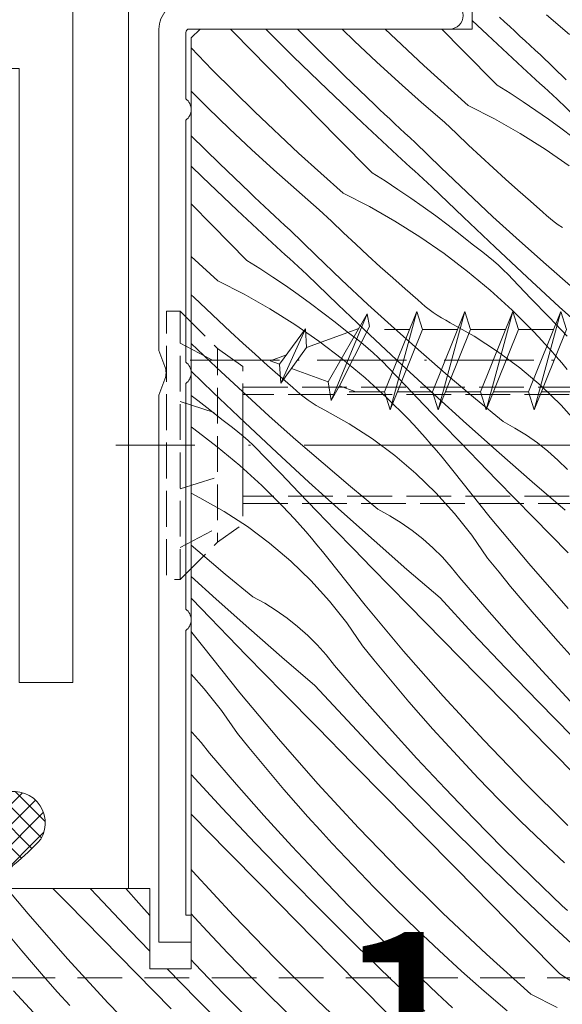
# Model space of a CAD drawing. Units: millimetres. Extents: x -778 to 74680, y -14286 to 2452.
# Drawn here: x 74169 to 74200, y -13938 to -13883 of the extents above; entities that cross this region are included whole.
import ezdxf

# ---------------------------------------------------------------- set-up
doc = ezdxf.new("R2010")
doc.units = ezdxf.units.MM
doc.header["$MEASUREMENT"] = 0
for name, pattern in [('Takart vonal_02', [3.75, 2.5, -1.25]), ('Takart vonal_05', [3.3, 2.5, -0.8]), ('Tengelyvonal_01', [21, 15, -3, 0, -3]), ('Tengelyvonal_02', [7, 5, -1, 0, -1]), ('thk_line_type', [945, 540, -405]), ('VERDECKT2_S2', [2.7, 2, -0.7])]:
    doc.linetypes.add(name, pattern=pattern)
for name, color, linetype, lineweight in [('0_Toll_száma__1', 7, 'Continuous', 5), ('0_Toll_száma__2', 7, 'Continuous', 13), ('0_Toll_száma__4', 7, 'Continuous', 20), ('0_Toll_száma__7', 7, 'Continuous', 35)]:
    doc.layers.add(name, color=color, linetype=linetype, lineweight=lineweight)
doc.layers.add('0_Toll_száma__21', color=7, linetype='Continuous', lineweight=5, true_color=0x3a3a3a)
doc.layers.add('0_Toll_száma__87', color=7, linetype='Continuous', lineweight=5, true_color=0x6a6a6a)
doc.styles.add('ELKÉSZÜLT_STÍLUS_1', font='txt')
doc.dimstyles.new('ELKÉSZÜLT_STÍLUS__10', dxfattribs={"dimtxt": 8, "dimasz": 6.65, "dimexe": 0.18, "dimexo": 0, "dimgap": 0.09, "dimtad": 1, "dimtih": 1, "dimtoh": 1, "dimlfac": 0.001, "dimzin": 0, "dimdsep": 46, "dimtxsty": 'ELKÉSZÜLT_STÍLUS_1', "dimblk": 'ARROWHEAD_6', "dimblk1": 'ARROWHEAD_6', "dimblk2": 'ARROWHEAD_6', "dimcen": 0.09, "dimclrd": 7, "dimclre": 7, "dimclrt": 7, "dimadec": 0, "dimazin": 0, "dimtfac": 1, "dimtdec": 4, "dimtmove": 0, "dimatfit": 3, "dimfxl": 1, "dimtolj": 1, "dimtzin": 0, "dimarcsym": 0})
doc.dimstyles.new('ELKÉSZÜLT_STÍLUS__6', dxfattribs={"dimtxt": 11.25, "dimasz": 6.65, "dimexe": 0.18, "dimexo": 0, "dimgap": 0.09, "dimtad": 1, "dimtih": 1, "dimtoh": 1, "dimlfac": 0.001, "dimzin": 0, "dimdsep": 46, "dimtxsty": 'ELKÉSZÜLT_STÍLUS_1', "dimblk": 'ARROWHEAD_6', "dimblk1": 'ARROWHEAD_6', "dimblk2": 'ARROWHEAD_6', "dimcen": 0.09, "dimclrd": 7, "dimclre": 7, "dimclrt": 7, "dimadec": 0, "dimazin": 0, "dimtfac": 1, "dimtdec": 4, "dimtmove": 0, "dimatfit": 3, "dimfxl": 1, "dimtolj": 1, "dimtzin": 0, "dimarcsym": 0})

# ---------------------------------------------------------------- blocks, each defined once
blk = doc.blocks.new('*X24', base_point=(14648.813, -124.966))
at = {"layer": '0_Toll_száma__87', "linetype": 'Continuous'}
for p, q in [((74196.556, -13883.196), (74196.274, -13882.929)), ((74200.184, -13883.903), (74198.902, -13882.801)), ((74195.591, -13883.93), (74194.739, -13883.121)), ((74196.84, -13883.462), (74196.556, -13883.196)), ((74197.123, -13883.728), (74196.84, -13883.462)), ((74181.415, -13883.784), (74181.234, -13883.6)), ((74183.348, -13885.746), (74181.415, -13883.784)), ((74184.747, -13885.126), (74183.207, -13883.6)), ((74185.966, -13884.599), (74184.981, -13883.6)), ((74188.168, -13884.275), (74187.473, -13883.6)), ((74192.032, -13885.63), (74189.878, -13883.6)), ((74194.206, -13884.774), (74193.049, -13883.6)), ((74197.547, -13885.749), (74195.591, -13883.93)), ((74197.408, -13883.993), (74197.123, -13883.728)), ((74197.693, -13884.257), (74197.408, -13883.993)), ((74189.399, -13885.434), (74188.168, -13884.275)), ((74197.978, -13884.521), (74197.693, -13884.257)), ((74198.265, -13884.784), (74197.978, -13884.521)), ((74180.224, -13885.877), (74179.039, -13884.651)), ((74186.664, -13886.986), (74184.747, -13885.126)), ((74187.614, -13886.223), (74185.966, -13884.599)), ((74196.141, -13886.734), (74194.206, -13884.774)), ((74198.552, -13885.046), (74198.265, -13884.784)), ((74199.983, -13886.443), (74198.552, -13885.046)), ((74190.647, -13886.574), (74189.399, -13885.434)), ((74194.522, -13887.867), (74192.032, -13885.63)), ((74182.605, -13888.23), (74180.224, -13885.877)), ((74185.281, -13887.708), (74183.348, -13885.746)), ((74189.283, -13887.824), (74187.614, -13886.223)), ((74197.788, -13885.971), (74197.547, -13885.749)), ((74198.029, -13886.192), (74197.788, -13885.971)), ((74198.271, -13886.413), (74198.029, -13886.192)), ((74191.911, -13887.696), (74190.647, -13886.574)), ((74196.141, -13886.734), (74196.867, -13887.192)), ((74198.513, -13886.634), (74198.271, -13886.413)), ((74198.755, -13886.854), (74198.513, -13886.634)), ((74179.964, -13887.993), (74179.039, -13887.067)), ((74188.6, -13888.825), (74186.664, -13886.986)), ((74196.867, -13887.192), (74197.586, -13887.662)), ((74198.998, -13887.074), (74198.755, -13886.854)), ((74199.241, -13887.294), (74198.998, -13887.074)), ((74199.484, -13887.514), (74199.241, -13887.294)), ((74187.215, -13889.669), (74185.281, -13887.708)), ((74189.565, -13888.091), (74189.283, -13887.824)), ((74193.193, -13888.798), (74191.911, -13887.696)), ((74194.522, -13887.867), (74195.988, -13888.618)), ((74197.586, -13887.662), (74198.298, -13888.143)), ((74201.24, -13889.213), (74199.484, -13887.514)), ((74181.177, -13889.17), (74179.964, -13887.993)), ((74185.041, -13890.525), (74182.605, -13888.23)), ((74189.849, -13888.357), (74189.565, -13888.091)), ((74190.132, -13888.623), (74189.849, -13888.357)), ((74198.298, -13888.143), (74199.001, -13888.637)), ((74190.556, -13890.645), (74188.6, -13888.825)), ((74190.417, -13888.888), (74190.132, -13888.623)), ((74190.702, -13889.152), (74190.417, -13888.888)), ((74193.865, -13889.444), (74193.193, -13888.798)), ((74195.988, -13888.618), (74197.418, -13889.432)), ((74199.001, -13888.637), (74199.696, -13889.141)), ((74182.408, -13890.329), (74181.177, -13889.17)), ((74190.987, -13889.416), (74190.702, -13889.152)), ((74191.274, -13889.679), (74190.987, -13889.416)), ((74194.542, -13890.085), (74193.865, -13889.444)), ((74197.418, -13889.432), (74198.812, -13890.309)), ((74199.696, -13889.141), (74200.383, -13889.657)), ((74180.623, -13891.118), (74179.039, -13889.557)), ((74189.15, -13891.629), (74187.215, -13889.669)), ((74191.561, -13889.941), (74191.274, -13889.679)), ((74192.992, -13891.339), (74191.561, -13889.941)), ((74195.224, -13890.722), (74194.542, -13890.085)), ((74183.656, -13891.469), (74182.408, -13890.329)), ((74187.531, -13892.762), (74185.041, -13890.525)), ((74198.812, -13890.309), (74200.165, -13891.247)), ((74182.292, -13892.72), (74180.623, -13891.118)), ((74190.797, -13890.866), (74190.556, -13890.645)), ((74191.038, -13891.087), (74190.797, -13890.866)), ((74191.28, -13891.308), (74191.038, -13891.087)), ((74195.91, -13891.353), (74195.224, -13890.722)), ((74179.673, -13891.881), (74179.039, -13891.266)), ((74184.92, -13892.591), (74183.656, -13891.469)), ((74189.15, -13891.629), (74189.876, -13892.087)), ((74191.522, -13891.529), (74191.28, -13891.308)), ((74191.764, -13891.75), (74191.522, -13891.529)), ((74194.44, -13892.719), (74192.992, -13891.339)), ((74196.6, -13891.98), (74195.91, -13891.353)), ((74181.609, -13893.721), (74179.673, -13891.881)), ((74189.876, -13892.087), (74190.595, -13892.557)), ((74192.007, -13891.97), (74191.764, -13891.75)), ((74192.25, -13892.189), (74192.007, -13891.97)), ((74192.493, -13892.409), (74192.25, -13892.189)), ((74197.295, -13892.602), (74196.6, -13891.98)), ((74182.574, -13892.986), (74182.292, -13892.72)), ((74186.202, -13893.693), (74184.92, -13892.591)), ((74187.531, -13892.762), (74188.997, -13893.513)), ((74190.595, -13892.557), (74191.307, -13893.039)), ((74194.249, -13894.108), (74192.493, -13892.409)), ((74195.904, -13894.082), (74194.44, -13892.719)), ((74197.994, -13893.218), (74197.295, -13892.602)), ((74180.224, -13894.564), (74179.039, -13893.362)), ((74182.858, -13893.253), (74182.574, -13892.986)), ((74183.141, -13893.518), (74182.858, -13893.253)), ((74191.307, -13893.039), (74192.01, -13893.532)), ((74198.697, -13893.83), (74197.994, -13893.218)), ((74183.565, -13895.54), (74181.609, -13893.721)), ((74183.426, -13893.783), (74183.141, -13893.518)), ((74183.711, -13894.047), (74183.426, -13893.783)), ((74186.874, -13894.339), (74186.202, -13893.693)), ((74188.997, -13893.513), (74190.427, -13894.327)), ((74192.01, -13893.532), (74192.705, -13894.036)), ((74198.901, -13894.017), (74198.697, -13893.83)), ((74183.997, -13894.311), (74183.711, -13894.047)), ((74184.283, -13894.574), (74183.997, -13894.311)), ((74187.551, -13894.98), (74186.874, -13894.339)), ((74190.427, -13894.327), (74191.821, -13895.204)), ((74192.705, -13894.036), (74193.392, -13894.552)), ((74196.02, -13895.792), (74194.249, -13894.108)), ((74197.384, -13895.428), (74195.904, -13894.082)), ((74199.112, -13894.196), (74198.901, -13894.017)), ((74199.329, -13894.368), (74199.112, -13894.196)), ((74199.551, -13894.532), (74199.329, -13894.368)), ((74182.159, -13896.524), (74180.224, -13894.564)), ((74184.57, -13894.836), (74184.283, -13894.574)), ((74186.001, -13896.234), (74184.57, -13894.836)), ((74188.233, -13895.617), (74187.551, -13894.98)), ((74193.392, -13894.552), (74194.07, -13895.079)), ((74199.779, -13894.688), (74199.551, -13894.532)), ((74183.806, -13895.761), (74183.565, -13895.54)), ((74191.821, -13895.204), (74193.174, -13896.142)), ((74194.07, -13895.079), (74194.739, -13895.617)), ((74198.88, -13896.757), (74197.384, -13895.428)), ((74184.047, -13895.983), (74183.806, -13895.761)), ((74184.289, -13896.204), (74184.047, -13895.983)), ((74188.919, -13896.248), (74188.233, -13895.617)), ((74195.043, -13895.84), (74194.739, -13895.617)), ((74195.342, -13896.069), (74195.043, -13895.84)), ((74195.635, -13896.305), (74195.342, -13896.069)), ((74197.805, -13897.462), (74196.02, -13895.792)), ((74180.54, -13897.658), (74179.039, -13896.309)), ((74182.159, -13896.524), (74182.886, -13896.982)), ((74184.531, -13896.424), (74184.289, -13896.204)), ((74184.773, -13896.645), (74184.531, -13896.424)), ((74185.016, -13896.865), (74184.773, -13896.645)), ((74187.449, -13897.614), (74186.001, -13896.234)), ((74189.609, -13896.875), (74188.919, -13896.248)), ((74193.174, -13896.142), (74194.484, -13897.139)), ((74195.923, -13896.549), (74195.635, -13896.305)), ((74196.205, -13896.798), (74195.923, -13896.549)), ((74182.886, -13896.982), (74183.604, -13897.452)), ((74185.259, -13897.084), (74185.016, -13896.865)), ((74185.502, -13897.304), (74185.259, -13897.084)), ((74190.304, -13897.497), (74189.609, -13896.875)), ((74194.484, -13897.139), (74195.749, -13898.193)), ((74196.48, -13897.055), (74196.205, -13896.798)), ((74196.75, -13897.318), (74196.48, -13897.055)), ((74200.392, -13898.067), (74198.88, -13896.757)), ((74180.54, -13897.658), (74182.006, -13898.408)), ((74183.604, -13897.452), (74184.316, -13897.934)), ((74187.259, -13899.003), (74185.502, -13897.304)), ((74188.913, -13898.978), (74187.449, -13897.614)), ((74191.003, -13898.114), (74190.304, -13897.497)), ((74197.014, -13897.587), (74196.75, -13897.318)), ((74198.026, -13898.643), (74197.014, -13897.587)), ((74199.603, -13899.117), (74197.805, -13897.462)), ((74184.316, -13897.934), (74185.019, -13898.427)), ((74191.706, -13898.725), (74191.003, -13898.114)), ((74195.749, -13898.193), (74196.966, -13899.302)), ((74179.211, -13898.588), (74179.039, -13898.44)), ((74179.883, -13899.234), (74179.211, -13898.588)), ((74182.006, -13898.408), (74183.436, -13899.222)), ((74185.019, -13898.427), (74185.714, -13898.931)), ((74191.91, -13898.912), (74191.706, -13898.725)), ((74199.04, -13899.697), (74198.026, -13898.643)), ((74180.56, -13899.875), (74179.883, -13899.234)), ((74183.436, -13899.222), (74184.83, -13900.099)), ((74185.714, -13898.931), (74186.401, -13899.447)), ((74189.029, -13900.687), (74187.259, -13899.003)), ((74190.393, -13900.323), (74188.913, -13898.978)), ((74192.121, -13899.091), (74191.91, -13898.912)), ((74192.338, -13899.263), (74192.121, -13899.091)), ((74192.56, -13899.427), (74192.338, -13899.263)), ((74192.788, -13899.583), (74192.56, -13899.427)), ((74196.966, -13899.302), (74198.133, -13900.463)), ((74201.414, -13900.757), (74199.603, -13899.117)), ((74181.242, -13900.512), (74180.56, -13899.875)), ((74186.401, -13899.447), (74187.079, -13899.974)), ((74187.079, -13899.974), (74187.748, -13900.512)), ((74193.022, -13899.731), (74192.788, -13899.583)), ((74193.26, -13899.871), (74193.022, -13899.731)), ((74193.503, -13900.002), (74193.26, -13899.871)), ((74200.055, -13900.75), (74199.04, -13899.697)), ((74181.928, -13901.143), (74181.242, -13900.512)), ((74184.83, -13900.099), (74186.183, -13901.037)), ((74188.052, -13900.735), (74187.748, -13900.512)), ((74191.889, -13901.652), (74190.393, -13900.323)), ((74194.859, -13900.76), (74193.503, -13900.002)), ((74198.464, -13900.812), (74198.133, -13900.463)), ((74186.183, -13901.037), (74187.493, -13902.034)), ((74188.351, -13900.964), (74188.052, -13900.735)), ((74188.644, -13901.201), (74188.351, -13900.964)), ((74190.814, -13902.357), (74189.029, -13900.687)), ((74196.162, -13901.604), (74194.859, -13900.76)), ((74198.79, -13901.165), (74198.464, -13900.812)), ((74180.458, -13902.509), (74179.039, -13901.156)), ((74182.618, -13901.77), (74181.928, -13901.143)), ((74188.932, -13901.444), (74188.644, -13901.201)), ((74189.214, -13901.694), (74188.932, -13901.444)), ((74197.407, -13902.531), (74196.162, -13901.604)), ((74199.112, -13901.523), (74198.79, -13901.165)), ((74199.429, -13901.885), (74199.112, -13901.523)), ((74183.313, -13902.392), (74182.618, -13901.77)), ((74187.493, -13902.034), (74188.758, -13903.088)), ((74189.489, -13901.95), (74189.214, -13901.694)), ((74189.759, -13902.213), (74189.489, -13901.95)), ((74193.401, -13902.962), (74191.889, -13901.652)), ((74199.742, -13902.25), (74199.429, -13901.885)), ((74180.268, -13903.898), (74179.039, -13902.71)), ((74181.922, -13903.873), (74180.458, -13902.509)), ((74184.012, -13903.009), (74183.313, -13902.392)), ((74190.023, -13902.482), (74189.759, -13902.213)), ((74191.035, -13903.538), (74190.023, -13902.482)), ((74192.612, -13904.012), (74190.814, -13902.357)), ((74198.59, -13903.537), (74197.407, -13902.531)), ((74200.049, -13902.62), (74199.742, -13902.25)), ((74184.715, -13903.621), (74184.012, -13903.009)), ((74188.758, -13903.088), (74189.975, -13904.197)), ((74194.928, -13904.255), (74193.401, -13902.962)), ((74184.92, -13903.807), (74184.715, -13903.621)), ((74185.13, -13903.986), (74184.92, -13903.807)), ((74192.049, -13904.592), (74191.035, -13903.538)), ((74199.704, -13904.617), (74198.59, -13903.537)), ((74179.039, -13904.064), (74179.41, -13904.342)), ((74179.41, -13904.342), (74180.088, -13904.869)), ((74182.038, -13905.582), (74180.268, -13903.898)), ((74183.402, -13905.219), (74181.922, -13903.873)), ((74185.347, -13904.158), (74185.13, -13903.986)), ((74185.569, -13904.322), (74185.347, -13904.158)), ((74185.797, -13904.478), (74185.569, -13904.322)), ((74189.975, -13904.197), (74191.142, -13905.358)), ((74194.423, -13905.652), (74192.612, -13904.012)), ((74196.47, -13905.529), (74194.928, -13904.255)), ((74180.088, -13904.869), (74180.757, -13905.407)), ((74186.031, -13904.626), (74185.797, -13904.478)), ((74186.269, -13904.766), (74186.031, -13904.626)), ((74186.512, -13904.897), (74186.269, -13904.766)), ((74187.868, -13905.655), (74186.512, -13904.897)), ((74193.064, -13905.645), (74192.049, -13904.592)), ((74200.746, -13905.768), (74199.704, -13904.617)), ((74181.061, -13905.63), (74180.757, -13905.407)), ((74184.898, -13906.547), (74183.402, -13905.219)), ((74191.473, -13905.707), (74191.142, -13905.358)), ((74179.039, -13905.826), (74179.192, -13905.932)), ((74179.192, -13905.932), (74180.502, -13906.929)), ((74181.36, -13905.859), (74181.061, -13905.63)), ((74181.653, -13906.096), (74181.36, -13905.859)), ((74183.823, -13907.252), (74182.038, -13905.582)), ((74189.171, -13906.499), (74187.868, -13905.655)), ((74191.799, -13906.061), (74191.473, -13905.707)), ((74194.081, -13906.696), (74193.064, -13905.645)), ((74196.249, -13907.277), (74194.423, -13905.652)), ((74197.13, -13905.888), (74196.47, -13905.529)), ((74197.768, -13906.283), (74197.13, -13905.888)), ((74181.941, -13906.339), (74181.653, -13906.096)), ((74182.223, -13906.589), (74181.941, -13906.339)), ((74186.41, -13907.857), (74184.898, -13906.547)), ((74190.416, -13907.426), (74189.171, -13906.499)), ((74192.121, -13906.418), (74191.799, -13906.061)), ((74192.438, -13906.78), (74192.121, -13906.418)), ((74198.382, -13906.715), (74197.768, -13906.283)), ((74180.502, -13906.929), (74181.767, -13907.983)), ((74182.499, -13906.845), (74182.223, -13906.589)), ((74182.768, -13907.108), (74182.499, -13906.845)), ((74183.032, -13907.377), (74182.768, -13907.108)), ((74192.751, -13907.145), (74192.438, -13906.78)), ((74195.1, -13907.745), (74194.081, -13906.696)), ((74198.972, -13907.18), (74198.382, -13906.715)), ((74184.044, -13908.433), (74183.032, -13907.377)), ((74185.621, -13908.907), (74183.823, -13907.252)), ((74191.599, -13908.432), (74190.416, -13907.426)), ((74193.058, -13907.515), (74192.751, -13907.145)), ((74193.361, -13907.889), (74193.058, -13907.515)), ((74198.087, -13908.887), (74196.249, -13907.277)), ((74199.533, -13907.678), (74198.972, -13907.18)), ((74200.066, -13908.207), (74199.533, -13907.678)), ((74181.767, -13907.983), (74182.984, -13909.092)), ((74187.937, -13909.15), (74186.41, -13907.857)), ((74193.659, -13908.266), (74193.361, -13907.889)), ((74196.121, -13908.793), (74195.1, -13907.745)), ((74185.058, -13909.487), (74184.044, -13908.433)), ((74192.713, -13909.512), (74191.599, -13908.432)), ((74195.748, -13910.882), (74193.659, -13908.266)), ((74182.984, -13909.092), (74184.151, -13910.254)), ((74187.432, -13910.547), (74185.621, -13908.907)), ((74189.479, -13910.424), (74187.937, -13909.15)), ((74197.143, -13909.839), (74196.121, -13908.793)), ((74199.939, -13910.482), (74198.087, -13908.887)), ((74179.278, -13909.661), (74179.04, -13909.521)), ((74179.521, -13909.792), (74179.278, -13909.661)), ((74180.877, -13910.55), (74179.521, -13909.792)), ((74186.073, -13910.54), (74185.058, -13909.487)), ((74193.755, -13910.663), (74192.713, -13909.512)), ((74198.167, -13910.884), (74197.143, -13909.839)), ((74184.482, -13910.603), (74184.151, -13910.254)), ((74190.139, -13910.783), (74189.479, -13910.424)), ((74182.18, -13911.394), (74180.877, -13910.55)), ((74184.808, -13910.956), (74184.482, -13910.603)), ((74185.13, -13911.313), (74184.808, -13910.956)), ((74187.09, -13911.591), (74186.073, -13910.54)), ((74189.258, -13912.172), (74187.432, -13910.547)), ((74190.777, -13911.178), (74190.139, -13910.783)), ((74194.721, -13911.879), (74193.755, -13910.663)), ((74197.897, -13913.448), (74195.748, -13910.882)), ((74200.097, -13912.849), (74198.167, -13910.884)), ((74183.425, -13912.321), (74182.18, -13911.394)), ((74185.447, -13911.675), (74185.13, -13911.313)), ((74191.392, -13911.61), (74190.777, -13911.178)), ((74185.76, -13912.04), (74185.447, -13911.675)), ((74186.067, -13912.41), (74185.76, -13912.04)), ((74188.109, -13912.64), (74187.09, -13911.591)), ((74191.981, -13912.075), (74191.392, -13911.61)), ((74192.542, -13912.573), (74191.981, -13912.075)), ((74195.605, -13913.156), (74194.721, -13911.879)), ((74179.419, -13912.752), (74179.039, -13912.423)), ((74184.608, -13913.327), (74183.425, -13912.321)), ((74186.37, -13912.784), (74186.067, -13912.41)), ((74191.096, -13913.782), (74189.258, -13912.172)), ((74193.075, -13913.103), (74192.542, -13912.573)), ((74180.946, -13914.045), (74179.419, -13912.752)), ((74186.668, -13913.161), (74186.37, -13912.784)), ((74188.757, -13915.777), (74186.668, -13913.161)), ((74189.13, -13913.688), (74188.109, -13912.64)), ((74193.576, -13913.661), (74193.075, -13913.103)), ((74196.243, -13913.946), (74195.605, -13913.156)), ((74185.722, -13914.408), (74184.608, -13913.327)), ((74190.152, -13914.734), (74189.13, -13913.688)), ((74194.045, -13914.247), (74193.576, -13913.661)), ((74200.106, -13915.963), (74197.897, -13913.448)), ((74180.441, -13915.442), (74179.039, -13914.173)), ((74182.488, -13915.319), (74180.946, -13914.045)), ((74192.948, -13915.377), (74191.096, -13913.782)), ((74195.555, -13916.001), (74194.045, -13914.247)), ((74196.889, -13914.73), (74196.243, -13913.946)), ((74186.764, -13915.558), (74185.722, -13914.408)), ((74191.176, -13915.779), (74190.152, -13914.734)), ((74197.542, -13915.508), (74196.889, -13914.73)), ((74183.148, -13915.678), (74182.488, -13915.319)), ((74194.764, -13917.336), (74192.948, -13915.377)), ((74179.082, -13915.435), (74179.039, -13915.39)), ((74180.099, -13916.486), (74179.082, -13915.435)), ((74182.267, -13917.067), (74180.441, -13915.442)), ((74183.786, -13916.074), (74183.148, -13915.678)), ((74187.73, -13916.775), (74186.764, -13915.558)), ((74190.906, -13918.343), (74188.757, -13915.777)), ((74193.106, -13917.744), (74191.176, -13915.779)), ((74198.201, -13916.28), (74197.542, -13915.508)), ((74184.401, -13916.505), (74183.786, -13916.074)), ((74197.088, -13917.733), (74195.555, -13916.001)), ((74198.868, -13917.046), (74198.201, -13916.28)), ((74181.118, -13917.536), (74180.099, -13916.486)), ((74184.99, -13916.97), (74184.401, -13916.505)), ((74185.551, -13917.468), (74184.99, -13916.97)), ((74188.614, -13918.051), (74187.73, -13916.775)), ((74179.076, -13917.305), (74179.039, -13917.26)), ((74179.379, -13917.679), (74179.076, -13917.305)), ((74182.139, -13918.583), (74181.118, -13917.536)), ((74184.105, -13918.678), (74182.267, -13917.067)), ((74186.084, -13917.998), (74185.551, -13917.468)), ((74196.6, -13919.275), (74194.764, -13917.336)), ((74199.542, -13917.806), (74198.868, -13917.046)), ((74179.677, -13918.056), (74179.379, -13917.679)), ((74181.766, -13920.672), (74179.677, -13918.056)), ((74186.585, -13918.556), (74186.084, -13917.998)), ((74189.252, -13918.841), (74188.614, -13918.051)), ((74195.036, -13919.708), (74193.106, -13917.744)), ((74198.644, -13919.444), (74197.088, -13917.733)), ((74200.222, -13918.56), (74199.542, -13917.806)), ((74183.161, -13919.629), (74182.139, -13918.583)), ((74185.957, -13920.272), (74184.105, -13918.678)), ((74187.054, -13919.143), (74186.585, -13918.556)), ((74193.115, -13920.858), (74190.906, -13918.343)), ((74188.564, -13920.896), (74187.054, -13919.143)), ((74189.898, -13919.625), (74189.252, -13918.841)), ((74179.773, -13920.454), (74179.039, -13919.642)), ((74184.185, -13920.674), (74183.161, -13919.629)), ((74190.551, -13920.403), (74189.898, -13919.625)), ((74196.968, -13921.671), (74195.036, -13919.708)), ((74198.457, -13921.195), (74196.6, -13919.275)), ((74200.224, -13921.134), (74198.644, -13919.444)), ((74187.773, -13922.231), (74185.957, -13920.272)), ((74180.739, -13921.67), (74179.773, -13920.454)), ((74183.915, -13923.238), (74181.766, -13920.672)), ((74186.115, -13922.639), (74184.185, -13920.674)), ((74191.21, -13921.175), (74190.551, -13920.403)), ((74195.383, -13923.32), (74193.115, -13920.858)), ((74190.097, -13922.628), (74188.564, -13920.896)), ((74191.877, -13921.941), (74191.21, -13921.175)), ((74200.334, -13923.095), (74198.457, -13921.195)), ((74181.623, -13922.946), (74180.739, -13921.67)), ((74192.551, -13922.701), (74191.877, -13921.941)), ((74198.9, -13923.634), (74196.968, -13921.671)), ((74189.609, -13924.171), (74187.773, -13922.231)), ((74179.093, -13922.893), (74179.039, -13922.839)), ((74179.594, -13923.452), (74179.093, -13922.893)), ((74182.261, -13923.736), (74181.623, -13922.946)), ((74188.045, -13924.603), (74186.115, -13922.639)), ((74191.653, -13924.339), (74190.097, -13922.628)), ((74193.231, -13923.455), (74192.551, -13922.701)), ((74180.063, -13924.038), (74179.594, -13923.452)), ((74186.124, -13925.753), (74183.915, -13923.238)), ((74193.918, -13924.203), (74193.231, -13923.455)), ((74197.708, -13925.727), (74195.383, -13923.32)), ((74200.832, -13925.596), (74198.9, -13923.634)), ((74181.573, -13925.791), (74180.063, -13924.038)), ((74182.907, -13924.52), (74182.261, -13923.736)), ((74191.466, -13926.09), (74189.609, -13924.171)), ((74183.56, -13925.298), (74182.907, -13924.52)), ((74189.977, -13926.567), (74188.045, -13924.603)), ((74193.233, -13926.029), (74191.653, -13924.339)), ((74195.077, -13925.434), (74193.918, -13924.203)), ((74180.782, -13927.126), (74179.039, -13925.247)), ((74183.106, -13927.523), (74181.573, -13925.791)), ((74184.219, -13926.07), (74183.56, -13925.298)), ((74188.392, -13928.215), (74186.124, -13925.753)), ((74196.254, -13926.647), (74195.077, -13925.434)), ((74200.09, -13928.08), (74197.708, -13925.727)), ((74184.886, -13926.836), (74184.219, -13926.07)), ((74193.343, -13927.991), (74191.466, -13926.09)), ((74194.835, -13927.698), (74193.233, -13926.029)), ((74185.56, -13927.596), (74184.886, -13926.836)), ((74191.909, -13928.529), (74189.977, -13926.567)), ((74197.449, -13927.843), (74196.254, -13926.647)), ((74179.124, -13927.534), (74179.039, -13927.448)), ((74182.618, -13929.066), (74180.782, -13927.126)), ((74181.054, -13929.498), (74179.124, -13927.534)), ((74184.662, -13929.235), (74183.106, -13927.523)), ((74186.24, -13928.35), (74185.56, -13927.596)), ((74195.24, -13929.871), (74193.343, -13927.991)), ((74196.46, -13929.344), (74194.835, -13927.698)), ((74198.662, -13929.02), (74197.449, -13927.843)), ((74186.927, -13929.098), (74186.24, -13928.35)), ((74190.717, -13930.623), (74188.392, -13928.215)), ((74193.841, -13930.492), (74191.909, -13928.529)), ((74184.475, -13930.986), (74182.618, -13929.066)), ((74188.086, -13930.329), (74186.927, -13929.098)), ((74199.893, -13930.179), (74198.662, -13929.02)), ((74182.986, -13931.462), (74181.054, -13929.498)), ((74186.242, -13930.925), (74184.662, -13929.235)), ((74198.107, -13930.968), (74196.46, -13929.344)), ((74197.157, -13931.731), (74195.24, -13929.871)), ((74179.133, -13930.648), (74179.039, -13930.541)), ((74181.401, -13933.11), (74179.133, -13930.648)), ((74189.263, -13931.542), (74188.086, -13930.329)), ((74193.099, -13932.975), (74190.717, -13930.623)), ((74195.775, -13932.453), (74193.841, -13930.492)), ((74186.352, -13932.886), (74184.475, -13930.986)), ((74187.844, -13932.593), (74186.242, -13930.925)), ((74199.777, -13932.57), (74198.107, -13930.968)), ((74169.933, -13933.029), (74168.737, -13931.6)), ((74172.133, -13932.429), (74171.319, -13931.6)), ((74173.791, -13932.021), (74173.4, -13931.6)), ((74176.115, -13932.418), (74175.391, -13931.6)), ((74184.918, -13933.425), (74182.986, -13931.462)), ((74190.458, -13932.738), (74189.263, -13931.542)), ((74199.094, -13933.571), (74197.157, -13931.731)), ((74174.063, -13934.393), (74172.133, -13932.429)), ((74175.627, -13933.961), (74173.791, -13932.021)), ((74176.739, -13933.105), (74176.115, -13932.418)), ((74188.249, -13934.766), (74186.352, -13932.886)), ((74189.469, -13934.239), (74187.844, -13932.593)), ((74191.671, -13933.915), (74190.458, -13932.738)), ((74195.535, -13935.27), (74193.099, -13932.975)), ((74197.709, -13934.414), (74195.775, -13932.453)), ((74200.059, -13932.836), (74199.777, -13932.57)), ((74172.142, -13935.543), (74169.933, -13933.029)), ((74179.249, -13933.246), (74179.039, -13933.013)), ((74179.936, -13933.993), (74179.249, -13933.246)), ((74183.727, -13935.518), (74181.401, -13933.11)), ((74186.85, -13935.387), (74184.918, -13933.425)), ((74176.739, -13935.11), (74175.627, -13933.961)), ((74181.095, -13935.224), (74179.936, -13933.993)), ((74192.902, -13935.074), (74191.671, -13933.915)), ((74201.049, -13935.39), (74199.094, -13933.571)), ((74169.578, -13935.088), (74168.925, -13934.31)), ((74175.995, -13936.357), (74174.063, -13934.393)), ((74191.116, -13935.863), (74189.469, -13934.239)), ((74199.644, -13936.374), (74197.709, -13934.414)), ((74170.237, -13935.86), (74169.578, -13935.088)), ((74190.166, -13936.626), (74188.249, -13934.766)), ((74194.149, -13936.214), (74192.902, -13935.074)), ((74174.41, -13938.005), (74172.142, -13935.543)), ((74179.251, -13935.82), (74179.039, -13935.593)), ((74182.272, -13936.437), (74181.095, -13935.224)), ((74186.108, -13937.87), (74183.727, -13935.518)), ((74188.784, -13937.348), (74186.85, -13935.387)), ((74198.025, -13937.508), (74195.535, -13935.27)), ((74170.904, -13936.627), (74170.237, -13935.86)), ((74179.361, -13937.781), (74177.701, -13936.1)), ((74180.853, -13937.488), (74179.251, -13935.82)), ((74192.786, -13937.465), (74191.116, -13935.863)), ((74195.414, -13937.336), (74194.149, -13936.214)), ((74171.578, -13937.387), (74170.904, -13936.627)), ((74177.927, -13938.32), (74175.995, -13936.357)), ((74183.467, -13937.633), (74182.272, -13936.437)), ((74192.103, -13938.466), (74190.166, -13936.626)), ((74199.644, -13936.374), (74200.37, -13936.832)), ((74170.68, -13939.025), (74169.124, -13937.313)), ((74190.718, -13939.309), (74188.784, -13937.348)), ((74196.696, -13938.438), (74195.414, -13937.336)), ((74172.258, -13938.141), (74171.578, -13937.387)), ((74181.258, -13939.661), (74179.361, -13937.781)), ((74182.478, -13939.134), (74180.853, -13937.488)), ((74184.68, -13938.81), (74183.467, -13937.633)), ((74188.544, -13940.165), (74186.108, -13937.87)), ((74193.068, -13937.732), (74192.786, -13937.465)), ((74193.351, -13937.998), (74193.068, -13937.732)), ((74198.025, -13937.508), (74199.49, -13938.258)), ((74176.736, -13940.413), (74174.41, -13938.005)), ((74193.635, -13938.263), (74193.351, -13937.998))]:
    blk.add_line(p, q, dxfattribs=at)
blk = doc.blocks.new('Kitöltés_6_1', base_point=(14648.813, -124.966))
at = {"layer": '0_Toll_száma__87', "color": 7, "linetype": 'Continuous', "lineweight": 15}
for p, q in [((74194.739, -13882.1), (74194.739, -13883.6)), ((74179.539, -13883.6), (74179.039, -13884.1)), ((74194.739, -13883.6), (74179.539, -13883.6)), ((74179.039, -13884.1), (74179.039, -13936.1)), ((74176.739, -13931.6), (74168.038, -13931.6)), ((74176.739, -13936.1), (74176.739, -13931.6)), ((74179.039, -13936.1), (74176.739, -13936.1))]:
    blk.add_line(p, q, dxfattribs=at)
at = {"layer": '0_Toll_száma__87', "linetype": 'Continuous'}
blk.add_blockref('*X24', (14648.813, -124.966), dxfattribs=at)
blk = doc.blocks.new('*D106', base_point=(14648.813, -124.966))
at = {"layer": '0_Toll_száma__2', "linetype": 'Continuous'}
for p, q in [((73926.092, -13988.453), (73926.092, -13975.328)), ((74208.538, -13988.453), (74208.538, -13975.328)), ((73920.842, -13981.89), (73926.092, -13981.89)), ((73926.092, -13981.89), (74208.538, -13981.89)), ((74208.538, -13981.89), (74213.788, -13981.89))]:
    blk.add_line(p, q, dxfattribs=at)
at = {"layer": '0_Toll_száma__7', "linetype": 'Continuous'}
for p, q in [((73929.592, -13978.39), (73922.592, -13985.39)), ((74205.038, -13985.39), (74212.038, -13978.39))]:
    blk.add_line(p, q, dxfattribs=at)
at = {"layer": '0_Toll_száma__1', "insert": (73980.714, -13980.29), "char_height": 8, "attachment_point": 7, "style": 'ELKÉSZÜLT_STÍLUS_1'}
blk.add_mtext('\\A1;{\\fVerdana|b1|i0|c238|p38;VEA katalógus méret = (SZ)}', dxfattribs=at)
blk = doc.blocks.new('ARROWHEAD_6')
at = {"color": 0, "linetype": 'Continuous', "lineweight": 0}
for p, q in [((-0.5, -0.5), (0.5, 0.5)), ((0, 0), (-1, 0))]:
    blk.add_line(p, q, dxfattribs=at)
blk = doc.blocks.new('*D128', base_point=(14648.813, -124.966))
at = {"layer": '0_Toll_száma__2', "linetype": 'Continuous'}
for p, q in [((74208.538, -13988.453), (74208.538, -13975.328)), ((74223.938, -13988.453), (74223.938, -13975.328)), ((74203.288, -13981.89), (74208.538, -13981.89)), ((74208.538, -13981.89), (74223.938, -13981.89))]:
    blk.add_line(p, q, dxfattribs=at)
at = {"layer": '0_Toll_száma__7', "linetype": 'Continuous'}
for p, q in [((74212.038, -13978.39), (74205.038, -13985.39)), ((74227.438, -13978.39), (74220.438, -13985.39))]:
    blk.add_line(p, q, dxfattribs=at)
at = {"layer": '0_Toll_száma__1', "insert": (74186.769, -13979.793), "char_height": 11.25, "attachment_point": 7, "style": 'ELKÉSZÜLT_STÍLUS_1'}
blk.add_mtext('\\A1;{\\fVerdana|b1|i0|c238|p38;1\\fVerdana|b1|i0|c238|p38;\\A1{\\H.66x;\\S5^  ;}}', dxfattribs=at)

msp = doc.modelspace()

# ---------------------------------------------------------------- hatches: boundary and pattern name
at = {"layer": '0_Toll_száma__1', "linetype": 'Continuous'}
h = msp.add_hatch(dxfattribs=at)
h.set_pattern_fill('EPS_0001', color=256, style=0, pattern_type=2)
h.set_pattern_definition([(45, (74162.6666, -13932.0812), (-0.565685, 0.565685), []), (135, (74162.6666, -13932.0812), (0.565685, 0.565685), [])])
h.paths.add_polyline_path([(74154.438, -13928.6), (74154.438, -13931.6), (74160.638, -13931.6, -0.414214), (74162.138, -13933.1), (74162.138, -13936.679, 0.081517), (74162.138, -13937.979), (74163.224, -13937.363, 0.134502), (74166.078, -13936.582), (74166.591, -13932.476, -0.461214), (74168.038, -13931.6), (74168.812, -13931.106, -0.249391), (74169.175, -13930.24, 0.036556), (74170.648, -13928.844, 0.738746), (74168.384, -13926.351), (74167.76, -13926.646, -0.058728), (74167.561, -13926.77), (74163.839, -13928.506), (74163.642, -13928.6)])

# ---------------------------------------------------------------- linework, layer by layer
at = {"layer": '0_Toll_száma__1', "linetype": 'Takart vonal_05'}
for p, q in [((74181.935, -13903.6), (74213.365, -13903.6)), ((74181.935, -13910.1), (74181.935, -13903.6)), ((74213.365, -13904.005), (74181.935, -13904.005)), ((74213.365, -13909.695), (74181.935, -13909.695)), ((74181.935, -13910.1), (74213.365, -13910.1))]:
    msp.add_line(p, q, dxfattribs=at)
at = {"layer": '0_Toll_száma__1', "linetype": 'Continuous', "flags": 128}
for points in [[(74169.438, -13885.8), (74167.138, -13885.8), (74167.138, -13865.59, -0.414214), (74171.138, -13861.59), (74193.037, -13861.59, -1.447009), (74189.068, -13872.09, 0.182676), (74187.746, -13871.59), (74176.438, -13871.59, 0.414214), (74172.438, -13875.59), (74172.438, -13920.1), (74169.438, -13920.1)], [(74208.538, -13949.82), (74208.538, -13956.95), (74205.838, -13958.3), (74208.538, -13959.65), (74208.538, -14005.6), (74206.538, -14007.6), (74201.038, -14007.6), (74193.738, -14000.3), (74193.738, -13993.3), (74181.238, -13993.3), (74181.238, -14005.3), (74173.607, -14005.3, -0.387373), (74172.114, -14003.939), (74166.538, -13943.6), (74166.538, -13933.1, -0.414214), (74168.038, -13931.6), (74176.739, -13931.6), (74176.739, -13936.1), (74179.039, -13936.1), (74179.039, -13884.1), (74179.539, -13883.6), (74194.739, -13883.6), (74194.739, -13882.1), (74208.538, -13882.1)], [(74179.039, -13933.1), (74179.039, -13934.6), (74177.239, -13934.6), (74177.239, -13904.05), (74177.575, -13903.15, 0.180829), (74177.575, -13902.45), (74177.239, -13901.55), (74177.239, -13883.6, -0.414214), (74178.739, -13882.1), (74193.489, -13882.1, -0.414214), (74194.239, -13882.85, -0.414214), (74193.489, -13883.6), (74178.939, -13883.6, 0.414214), (74178.739, -13883.8), (74178.739, -13887.5, -0.236068), (74179.039, -13888.1, -0.236068), (74178.739, -13888.7), (74178.739, -13902.2, -0.236068), (74179.039, -13902.8, -0.236068), (74178.739, -13903.4), (74178.739, -13916, -0.236068), (74179.039, -13916.6, -0.236068), (74178.739, -13917.2), (74178.739, -13933.1)], [(74154.438, -13928.6), (74163.642, -13928.6), (74163.839, -13928.506), (74167.561, -13926.77, 0.058728), (74167.76, -13926.646), (74168.384, -13926.351, -0.738746), (74170.648, -13928.844, -0.036556), (74169.175, -13930.24, 0.249391), (74168.812, -13931.106, -0.023032), (74168.824, -13931.363), (74168.812, -13931.106), (74168.038, -13931.6, 0.461214), (74166.591, -13932.476), (74166.078, -13936.582, -0.134502), (74163.224, -13937.363), (74162.138, -13937.979, -0.081517), (74162.138, -13936.679), (74162.138, -13933.1, 0.414214), (74160.638, -13931.6), (74154.438, -13931.6)]]:
    msp.add_lwpolyline(points, format="xyb", close=True, dxfattribs=at)
msp.add_lwpolyline([(74175.537, -13931.6), (74175.537, -13884.998), (74175.537, -13871.59)], dxfattribs=at)
at = {"layer": '0_Toll_száma__1', "linetype": 'VERDECKT2_S2', "flags": 128}
for points in [[(74178.419, -13899.35), (74177.669, -13899.35), (74177.669, -13914.35), (74178.419, -13914.35)], [(74180.514, -13901.446), (74181.935, -13902.446), (74181.935, -13911.255), (74180.514, -13912.255)]]:
    msp.add_lwpolyline(points, close=True, dxfattribs=at)
for points in [[(74178.419, -13899.35), (74180.514, -13901.446)], [(74178.419, -13901.148), (74180.514, -13902.239)], [(74178.419, -13904.413), (74180.514, -13905.073)], [(74178.419, -13909.288), (74180.514, -13908.627)], [(74178.419, -13912.552), (74180.514, -13911.462)], [(74178.419, -13914.35), (74180.514, -13912.255)]]:
    msp.add_lwpolyline(points, dxfattribs=at)
at = {"layer": '0_Toll_száma__2', "linetype": 'Tengelyvonal_02'}
msp.add_line((74178.98, -13902.098), (74217.25, -13902.098), dxfattribs=at)
at = {"layer": '0_Toll_száma__2', "linetype": 'Takart vonal_02'}
msp.add_line((74223.938, -13936.6), (74147.674, -13936.6), dxfattribs=at)
at = {"layer": '0_Toll_száma__2', "linetype": 'Continuous', "flags": 128}
msp.add_lwpolyline([(74154.438, -13928.6), (74154.438, -13931.6), (74160.638, -13931.6, -0.414214), (74162.138, -13933.1), (74162.138, -13936.679, 0.081517), (74162.138, -13937.979), (74163.224, -13937.363, 0.134502), (74166.078, -13936.582), (74166.591, -13932.476, -0.461214), (74168.038, -13931.6), (74168.812, -13931.106, -0.249391), (74169.175, -13930.24, 0.036556), (74170.648, -13928.844, 0.738746), (74168.384, -13926.351), (74167.76, -13926.646, -0.058728), (74167.561, -13926.77), (74163.839, -13928.506), (74163.642, -13928.6)], format="xyb", close=True, dxfattribs=at)
at = {"layer": '0_Toll_száma__21', "linetype": 'thk_line_type'}
msp.add_line((74188.25, -13903.87), (74187.332, -13903.537), dxfattribs=at)
at = {"layer": '0_Toll_száma__21', "linetype": 'thk_line_type', "flags": 128}
for points in [[(74190.155, -13904.874), (74189.837, -13903.869), (74191.646, -13899.374)], [(74191.646, -13899.374), (74191.964, -13900.38), (74190.155, -13904.874)], [(74191.646, -13899.374), (74190.155, -13904.874)], [(74192.837, -13904.873), (74192.519, -13903.867), (74194.329, -13899.373)], [(74194.329, -13899.373), (74194.647, -13900.378), (74192.837, -13904.873)], [(74194.329, -13899.373), (74192.837, -13904.873)], [(74195.52, -13904.871), (74195.202, -13903.865), (74197.011, -13899.371)], [(74197.011, -13899.371), (74197.329, -13900.376), (74195.52, -13904.871)], [(74197.011, -13899.371), (74195.52, -13904.871)], [(74198.202, -13904.869), (74197.884, -13903.863), (74199.693, -13899.369)], [(74199.693, -13899.369), (74200.011, -13900.374), (74198.202, -13904.869)], [(74199.693, -13899.369), (74198.202, -13904.869)], [(74186.867, -13904.344), (74186.693, -13903.304), (74188.878, -13899.507)], [(74186.867, -13904.344), (74188.878, -13899.507)], [(74188.878, -13899.507), (74188.997, -13900.215)], [(74184.05, -13903.374), (74183.985, -13902.321), (74185.423, -13900.337)], [(74184.05, -13903.374), (74185.423, -13900.337)], [(74185.423, -13900.337), (74185.488, -13901.389), (74184.05, -13903.374)], [(74188.408, -13900.324), (74185.488, -13901.389)], [(74187.332, -13903.537), (74188.997, -13900.215)], [(74189.835, -13900.382), (74191.241, -13900.381)], [(74191.964, -13900.38), (74192.517, -13900.38)], [(74192.517, -13900.38), (74193.924, -13900.379)], [(74194.647, -13900.378), (74195.199, -13900.378)], [(74195.199, -13900.378), (74196.606, -13900.377)], [(74197.329, -13900.376), (74197.882, -13900.376)], [(74197.882, -13900.376), (74199.288, -13900.375)], [(74183.985, -13902.321), (74183.458, -13902.13), (74184.363, -13901.8)], [(74184.641, -13902.559), (74186.693, -13903.304)], [(74187.332, -13903.537), (74186.867, -13904.344)], [(74189.837, -13903.869), (74187.878, -13903.87)], [(74192.519, -13903.867), (74190.56, -13903.868)], [(74195.202, -13903.865), (74193.242, -13903.866)], [(74197.884, -13903.863), (74195.925, -13903.864)], [(74200.567, -13903.861), (74198.607, -13903.863)]]:
    msp.add_lwpolyline(points, dxfattribs=at)
at = {"layer": '0_Toll_száma__4', "linetype": 'Tengelyvonal_01', "flags": 128}
msp.add_lwpolyline([(74221.448, -13906.85), (74174.834, -13906.85)], dxfattribs=at)

# ---------------------------------------------------------------- block references
at = {"layer": '0_Toll_száma__87', "linetype": 'Continuous'}
msp.add_blockref('Kitöltés_6_1', (14648.813, -124.966), dxfattribs=at)

# ---------------------------------------------------------------- dimensions: what is measured, and where the dimension line sits
at = {"linetype": 'Continuous'}
dim = msp.add_linear_dim(base=(74208.538, -13981.89), p1=(73926.092, -14005.6), p2=(74208.538, -14005.6), text='VEA katalógus méret = (SZ)', dimstyle='ELKÉSZÜLT_STÍLUS__10', dxfattribs=at)
dim.commit()
dim.dimension.update_dxf_attribs({"geometry": '*D106', "text_midpoint": (74048.847, -13976.29), "dimtype": 160})
dim = msp.add_linear_dim(base=(74223.938, -13981.89), p1=(74208.538, -13981.89), p2=(74223.938, -13975.3), dimstyle='ELKÉSZÜLT_STÍLUS__6', dxfattribs=at)
dim.commit()
dim.dimension.update_dxf_attribs({"geometry": '*D128', "text_midpoint": (74202.3, -13974.015), "dimtype": 160})

doc.saveas('drawing.dxf')
